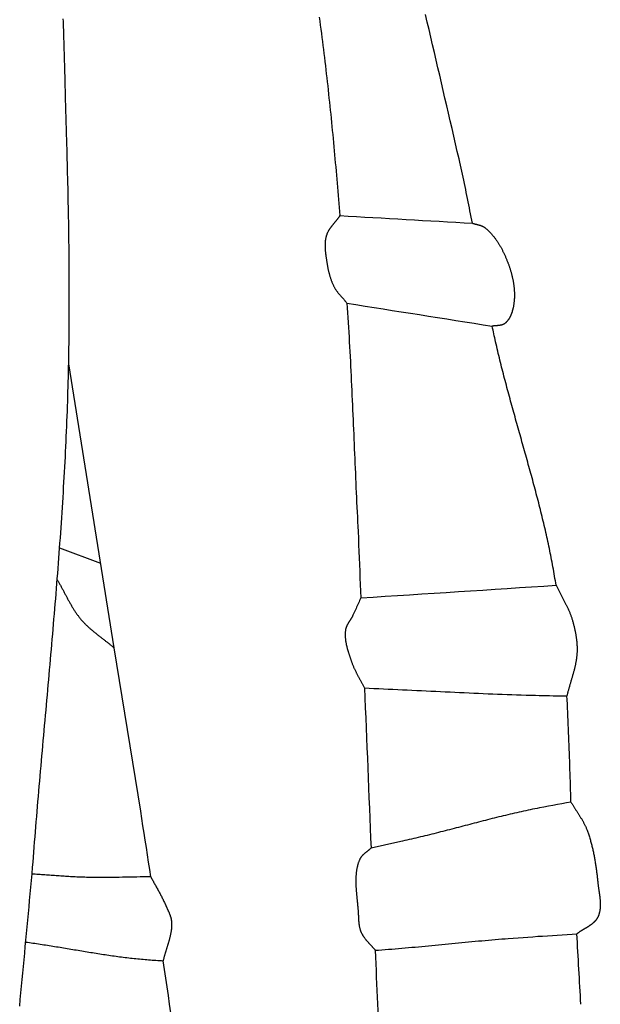
# Model space of a CAD drawing. Units: millimetres. Extents: x -67 to 613, y -425 to 490.
# Drawn here: x 183 to 234, y 202 to 289 of the extents above; entities that cross this region are included whole.
import ezdxf

# ---------------------------------------------------------------- set-up
doc = ezdxf.new("R2010")
doc.units = ezdxf.units.MM
doc.layers.add('Vector Layer 1', color=7, linetype='Continuous', lineweight=30)

msp = doc.modelspace()

# ---------------------------------------------------------------- linework, layer by layer
at = {"layer": 'Vector Layer 1', "color": 18, "lineweight": 30, "true_color": 0x000000}
msp.add_line((186.446, 242.546), (190.078, 241.193), dxfattribs=at)
for points in [[(182.905, 201.892), (182.959, 202.478), (183.015, 203.064), (183.07, 203.65), (183.125, 204.236), (183.18, 204.822), (183.236, 205.409), (183.291, 205.995), (183.347, 206.581), (183.402, 207.167), (183.457, 207.753), (183.513, 208.339), (183.568, 208.925), (183.623, 209.511), (183.678, 210.097), (183.732, 210.684), (183.787, 211.27), (183.841, 211.856), (183.894, 212.442), (183.948, 213.028), (184.001, 213.615), (184.054, 214.201), (184.054, 214.201), (184.088, 214.651), (184.123, 215.1), (184.158, 215.55), (184.194, 215.999), (184.23, 216.449), (184.266, 216.899), (184.302, 217.348), (184.339, 217.798), (184.376, 218.247), (184.414, 218.697), (184.451, 219.146), (184.489, 219.595), (184.527, 220.045), (184.566, 220.494), (184.604, 220.944), (184.643, 221.393), (184.682, 221.842), (184.721, 222.292), (184.76, 222.741), (184.8, 223.191), (184.839, 223.64), (184.879, 224.089), (184.918, 224.539), (184.958, 224.988), (184.998, 225.437), (185.038, 225.887), (185.078, 226.336), (185.118, 226.785), (185.159, 227.235), (185.199, 227.684), (185.239, 228.133), (185.279, 228.582), (185.319, 229.032), (185.359, 229.481), (185.399, 229.93), (185.439, 230.38), (185.479, 230.829), (185.519, 231.278), (185.558, 231.728), (185.598, 232.177), (185.637, 232.626), (185.677, 233.076), (185.716, 233.525), (185.755, 233.975), (185.793, 234.424), (185.832, 234.873), (185.87, 235.323), (185.908, 235.772), (185.946, 236.222), (185.984, 236.671), (186.021, 237.121), (186.058, 237.57), (186.095, 238.02), (186.132, 238.469), (186.168, 238.919), (186.204, 239.368), (186.239, 239.818), (186.274, 240.267), (186.309, 240.717), (186.343, 241.167), (186.377, 241.616), (186.411, 242.066), (186.444, 242.516), (186.477, 242.965), (186.509, 243.415), (186.541, 243.865), (186.572, 244.315), (186.603, 244.765), (186.634, 245.214), (186.663, 245.664), (186.693, 246.114), (186.721, 246.564), (186.75, 247.014), (186.777, 247.464), (186.804, 247.914), (186.831, 248.364), (186.857, 248.815), (186.882, 249.265), (186.907, 249.715), (186.931, 250.165), (186.954, 250.615), (186.977, 251.066), (186.998, 251.516), (187.02, 251.966), (187.04, 252.417), (187.06, 252.867), (187.079, 253.318), (187.097, 253.768), (187.115, 254.219), (187.132, 254.669), (187.132, 254.669), (187.147, 255.099), (187.161, 255.529), (187.175, 255.959), (187.188, 256.389), (187.2, 256.819), (187.212, 257.249), (187.223, 257.679), (187.233, 258.109), (187.242, 258.539), (187.251, 258.969), (187.259, 259.399), (187.266, 259.829), (187.273, 260.259), (187.279, 260.689), (187.285, 261.119), (187.289, 261.55), (187.293, 261.98), (187.297, 262.41), (187.3, 262.84), (187.302, 263.27), (187.304, 263.7), (187.305, 264.131), (187.306, 264.561), (187.306, 264.991), (187.306, 265.421), (187.305, 265.852), (187.303, 266.282), (187.301, 266.712), (187.299, 267.142), (187.296, 267.572), (187.292, 268.003), (187.288, 268.433), (187.284, 268.863), (187.279, 269.293), (187.274, 269.724), (187.268, 270.154), (187.262, 270.584), (187.255, 271.014), (187.248, 271.445), (187.241, 271.875), (187.233, 272.305), (187.225, 272.735), (187.216, 273.165), (187.207, 273.595), (187.198, 274.026), (187.189, 274.456), (187.179, 274.886), (187.168, 275.316), (187.158, 275.746), (187.147, 276.176), (187.136, 276.606), (187.124, 277.036), (187.113, 277.466), (187.101, 277.896), (187.089, 278.326), (187.076, 278.756), (187.064, 279.186), (187.051, 279.616), (187.051, 279.616), (187.043, 279.869), (187.036, 280.121), (187.028, 280.374), (187.021, 280.626), (187.014, 280.879), (187.007, 281.131), (187.001, 281.384), (186.994, 281.636), (186.987, 281.889), (186.981, 282.142), (186.974, 282.394), (186.968, 282.647), (186.961, 282.9), (186.955, 283.152), (186.948, 283.405), (186.942, 283.658), (186.936, 283.911), (186.929, 284.163), (186.923, 284.416), (186.916, 284.669), (186.91, 284.922), (186.903, 285.175), (186.896, 285.427), (186.889, 285.68), (186.883, 285.933), (186.876, 286.186), (186.868, 286.439), (186.861, 286.691), (186.854, 286.944), (186.846, 287.197), (186.839, 287.45), (186.831, 287.703), (186.823, 287.955), (186.814, 288.208), (186.806, 288.461), (186.797, 288.714), (186.788, 288.966), (186.779, 289.219), (186.77, 289.472)], [(223.051, 271.338), (222.999, 271.61), (222.947, 271.882), (222.894, 272.154), (222.841, 272.426), (222.788, 272.698), (222.735, 272.969), (222.681, 273.241), (222.627, 273.513), (222.572, 273.784), (222.517, 274.055), (222.461, 274.327), (222.405, 274.598), (222.348, 274.869), (222.291, 275.14), (222.233, 275.41), (222.174, 275.681), (222.115, 275.951), (222.055, 276.222), (221.995, 276.492), (221.933, 276.762), (221.871, 277.032), (221.871, 277.032), (221.716, 277.706), (221.56, 278.381), (221.404, 279.056), (221.248, 279.731), (221.093, 280.406), (220.937, 281.081), (220.781, 281.756), (220.625, 282.431), (220.469, 283.106), (220.313, 283.781), (220.156, 284.456), (219.999, 285.131), (219.842, 285.806), (219.684, 286.481), (219.526, 287.155), (219.368, 287.83), (219.209, 288.505), (219.049, 289.179), (218.889, 289.854)], [(211.3, 272.005), (211.28, 271.974), (211.258, 271.943), (211.237, 271.913), (211.215, 271.883), (211.193, 271.852), (211.17, 271.822), (211.148, 271.792), (211.125, 271.762), (211.102, 271.732), (211.078, 271.702), (211.055, 271.673), (211.031, 271.643), (211.007, 271.614), (210.984, 271.584), (210.96, 271.555), (210.936, 271.525), (210.911, 271.496), (210.887, 271.467), (210.863, 271.437), (210.839, 271.408), (210.815, 271.378), (210.791, 271.349), (210.767, 271.32), (210.743, 271.29), (210.719, 271.261), (210.695, 271.231), (210.671, 271.202), (210.648, 271.172), (210.624, 271.142), (210.601, 271.113), (210.578, 271.083), (210.555, 271.053), (210.533, 271.023), (210.51, 270.992), (210.488, 270.962), (210.466, 270.932), (210.445, 270.901), (210.424, 270.87), (210.403, 270.839), (210.382, 270.808), (210.362, 270.777), (210.343, 270.746), (210.323, 270.714), (210.304, 270.682), (210.286, 270.65), (210.268, 270.618), (210.251, 270.585), (210.234, 270.553), (210.217, 270.52), (210.201, 270.486), (210.186, 270.453), (210.171, 270.419), (210.157, 270.385), (210.144, 270.351), (210.131, 270.316), (210.119, 270.281), (210.107, 270.246), (210.096, 270.21), (210.096, 270.21), (210.084, 270.169), (210.073, 270.128), (210.063, 270.087), (210.053, 270.045), (210.045, 270.003), (210.036, 269.962), (210.029, 269.92), (210.022, 269.878), (210.016, 269.836), (210.01, 269.794), (210.005, 269.751), (210.001, 269.709), (209.997, 269.666), (209.993, 269.624), (209.991, 269.581), (209.988, 269.538), (209.987, 269.495), (209.985, 269.453), (209.985, 269.41), (209.984, 269.367), (209.985, 269.323), (209.985, 269.28), (209.986, 269.237), (209.988, 269.194), (209.989, 269.151), (209.992, 269.107), (209.994, 269.064), (209.997, 269.021), (210, 268.977), (210.004, 268.934), (210.007, 268.891), (210.011, 268.847), (210.016, 268.804), (210.02, 268.761), (210.025, 268.717), (210.03, 268.674), (210.035, 268.631), (210.041, 268.587), (210.046, 268.544), (210.052, 268.501), (210.058, 268.458), (210.064, 268.415), (210.07, 268.372), (210.076, 268.328), (210.083, 268.286), (210.089, 268.243), (210.095, 268.2), (210.102, 268.157), (210.108, 268.114), (210.115, 268.072), (210.121, 268.029), (210.127, 267.987), (210.134, 267.944), (210.134, 267.944), (210.143, 267.886), (210.152, 267.827), (210.161, 267.768), (210.171, 267.709), (210.181, 267.65), (210.191, 267.591), (210.202, 267.532), (210.213, 267.473), (210.224, 267.415), (210.236, 267.356), (210.248, 267.297), (210.26, 267.239), (210.273, 267.18), (210.286, 267.122), (210.3, 267.063), (210.314, 267.005), (210.328, 266.947), (210.343, 266.889), (210.358, 266.831), (210.374, 266.773), (210.39, 266.715), (210.407, 266.658), (210.424, 266.601), (210.442, 266.544), (210.46, 266.487), (210.479, 266.43), (210.498, 266.374), (210.518, 266.317), (210.538, 266.261), (210.559, 266.206), (210.581, 266.15), (210.603, 266.095), (210.626, 266.04), (210.649, 265.985), (210.673, 265.931), (210.698, 265.877), (210.723, 265.823), (210.749, 265.769), (210.776, 265.716), (210.776, 265.716), (210.796, 265.678), (210.816, 265.64), (210.838, 265.602), (210.859, 265.565), (210.882, 265.528), (210.905, 265.492), (210.928, 265.456), (210.952, 265.42), (210.976, 265.384), (211.001, 265.349), (211.026, 265.314), (211.052, 265.279), (211.078, 265.244), (211.104, 265.21), (211.131, 265.176), (211.158, 265.142), (211.185, 265.108), (211.213, 265.075), (211.241, 265.041), (211.269, 265.008), (211.297, 264.975), (211.325, 264.942), (211.354, 264.909), (211.382, 264.876), (211.411, 264.843), (211.44, 264.811), (211.469, 264.778), (211.498, 264.745), (211.527, 264.713), (211.556, 264.68), (211.585, 264.647), (211.614, 264.615), (211.642, 264.582), (211.671, 264.549), (211.7, 264.516), (211.728, 264.483), (211.756, 264.45), (211.784, 264.417), (211.812, 264.383), (211.84, 264.35), (211.867, 264.316), (211.894, 264.282), (211.921, 264.248)], [(230.476, 239.217), (230.444, 239.422), (230.411, 239.627), (230.378, 239.832), (230.343, 240.037), (230.309, 240.242), (230.273, 240.447), (230.237, 240.651), (230.2, 240.855), (230.162, 241.06), (230.124, 241.264), (230.085, 241.468), (230.045, 241.671), (230.005, 241.875), (229.964, 242.079), (229.923, 242.282), (229.881, 242.485), (229.838, 242.689), (229.795, 242.892), (229.751, 243.095), (229.707, 243.297), (229.662, 243.5), (229.616, 243.703), (229.571, 243.905), (229.524, 244.108), (229.477, 244.31), (229.43, 244.512), (229.382, 244.714), (229.334, 244.916), (229.285, 245.118), (229.236, 245.32), (229.187, 245.522), (229.137, 245.724), (229.086, 245.925), (229.036, 246.127), (228.985, 246.328), (228.933, 246.53), (228.881, 246.731), (228.829, 246.933), (228.777, 247.134), (228.724, 247.335), (228.671, 247.536), (228.618, 247.737), (228.564, 247.938), (228.51, 248.139), (228.456, 248.34), (228.402, 248.541), (228.348, 248.741), (228.293, 248.942), (228.238, 249.143), (228.183, 249.344), (228.127, 249.544), (228.072, 249.745), (228.016, 249.945), (227.961, 250.146), (227.905, 250.346), (227.849, 250.547), (227.793, 250.747), (227.736, 250.948), (227.68, 251.148), (227.624, 251.349), (227.567, 251.549), (227.511, 251.75), (227.454, 251.95), (227.398, 252.151), (227.341, 252.351), (227.285, 252.551), (227.228, 252.752), (227.172, 252.952), (227.115, 253.153), (227.059, 253.353), (227.003, 253.554), (226.946, 253.754), (226.89, 253.955), (226.834, 254.155), (226.778, 254.356), (226.722, 254.556), (226.667, 254.757), (226.611, 254.958), (226.556, 255.158), (226.5, 255.359), (226.445, 255.56), (226.391, 255.761), (226.336, 255.961), (226.281, 256.162), (226.227, 256.363), (226.173, 256.564), (226.12, 256.765), (226.066, 256.966), (226.013, 257.168), (225.96, 257.369), (225.908, 257.57), (225.855, 257.772), (225.803, 257.973), (225.752, 258.175), (225.701, 258.376), (225.65, 258.578), (225.599, 258.78), (225.549, 258.981), (225.499, 259.183), (225.45, 259.385), (225.401, 259.587), (225.353, 259.79), (225.304, 259.992), (225.257, 260.194), (225.21, 260.397), (225.163, 260.599), (225.117, 260.802), (225.071, 261.005), (225.071, 261.005), (225.033, 261.176), (224.996, 261.346), (224.958, 261.517), (224.921, 261.688), (224.884, 261.858), (224.848, 262.028), (224.811, 262.198)], [(194.529, 213.366), (194.432, 214.012), (194.334, 214.658), (194.236, 215.304), (194.138, 215.95), (194.039, 216.596), (193.939, 217.241), (193.838, 217.887), (193.737, 218.532), (193.635, 219.178), (193.635, 219.178), (191.285, 233.664), (191.285, 233.664), (187.248, 258.848)], [(186.231, 239.71), (186.267, 239.649), (186.303, 239.588), (186.338, 239.527), (186.374, 239.465), (186.409, 239.404), (186.444, 239.342), (186.478, 239.28), (186.513, 239.218), (186.547, 239.156), (186.581, 239.094), (186.615, 239.031), (186.649, 238.969), (186.682, 238.906), (186.716, 238.843), (186.749, 238.781), (186.783, 238.718), (186.816, 238.655), (186.849, 238.592), (186.883, 238.529), (186.916, 238.467), (186.949, 238.404), (186.983, 238.341), (187.016, 238.278), (187.049, 238.215), (187.083, 238.153), (187.116, 238.09), (187.15, 238.027), (187.184, 237.965), (187.218, 237.902), (187.252, 237.84), (187.286, 237.778), (187.321, 237.716), (187.356, 237.654), (187.391, 237.592), (187.426, 237.531), (187.461, 237.47), (187.497, 237.408), (187.533, 237.348), (187.569, 237.287), (187.606, 237.226), (187.643, 237.166), (187.68, 237.106), (187.718, 237.046), (187.756, 236.987), (187.794, 236.928), (187.833, 236.869), (187.873, 236.811), (187.912, 236.752), (187.953, 236.694), (187.994, 236.637), (188.035, 236.58), (188.077, 236.523), (188.119, 236.467), (188.162, 236.411), (188.205, 236.355), (188.249, 236.3), (188.294, 236.245), (188.339, 236.191), (188.339, 236.191), (188.384, 236.138), (188.43, 236.086), (188.476, 236.034), (188.523, 235.983), (188.57, 235.933), (188.617, 235.883), (188.665, 235.833), (188.714, 235.784), (188.763, 235.735), (188.812, 235.687), (188.862, 235.639), (188.912, 235.591), (188.963, 235.544), (189.013, 235.497), (189.065, 235.451), (189.116, 235.405), (189.168, 235.359), (189.221, 235.314), (189.273, 235.268), (189.326, 235.223), (189.379, 235.179), (189.432, 235.134), (189.486, 235.09), (189.54, 235.046), (189.594, 235.003), (189.648, 234.959), (189.702, 234.916), (189.757, 234.872), (189.811, 234.829), (189.866, 234.786), (189.921, 234.743), (189.976, 234.701), (190.031, 234.658), (190.086, 234.615), (190.141, 234.573), (190.196, 234.53), (190.252, 234.488), (190.307, 234.445), (190.362, 234.403), (190.417, 234.36), (190.472, 234.318), (190.527, 234.275), (190.583, 234.232), (190.637, 234.189), (190.692, 234.146), (190.747, 234.103), (190.802, 234.06), (190.856, 234.017), (190.91, 233.974), (190.964, 233.93), (191.018, 233.886), (191.072, 233.842), (191.126, 233.798), (191.179, 233.753), (191.232, 233.709), (191.285, 233.664)], [(213.158, 238.098), (213.104, 237.98), (213.051, 237.861), (212.998, 237.742), (212.946, 237.624), (212.893, 237.505), (212.84, 237.386), (212.787, 237.268), (212.734, 237.149), (212.681, 237.031), (212.627, 236.912), (212.573, 236.794), (212.518, 236.677), (212.462, 236.559), (212.462, 236.559), (212.45, 236.532), (212.436, 236.506), (212.422, 236.479), (212.408, 236.453), (212.394, 236.426), (212.379, 236.4), (212.364, 236.374), (212.349, 236.348), (212.334, 236.322), (212.318, 236.296), (212.302, 236.27), (212.286, 236.244), (212.27, 236.218), (212.254, 236.193), (212.238, 236.167), (212.221, 236.141), (212.205, 236.115), (212.189, 236.09), (212.172, 236.064), (212.156, 236.038), (212.14, 236.013), (212.123, 235.987), (212.107, 235.961), (212.091, 235.936), (212.075, 235.91), (212.06, 235.884), (212.044, 235.858), (212.029, 235.832), (212.014, 235.806), (211.999, 235.78), (211.985, 235.753), (211.971, 235.727), (211.957, 235.701), (211.944, 235.674), (211.931, 235.647), (211.918, 235.621), (211.906, 235.594), (211.894, 235.567), (211.883, 235.539), (211.872, 235.512), (211.862, 235.484), (211.852, 235.457), (211.843, 235.429), (211.834, 235.401), (211.826, 235.372), (211.819, 235.344), (211.813, 235.315), (211.807, 235.286), (211.801, 235.257), (211.797, 235.228), (211.797, 235.228), (211.791, 235.182), (211.786, 235.137), (211.781, 235.091), (211.778, 235.045), (211.775, 235), (211.772, 234.954), (211.771, 234.908), (211.77, 234.863), (211.77, 234.817), (211.77, 234.771), (211.771, 234.725), (211.773, 234.68), (211.775, 234.634), (211.778, 234.588), (211.782, 234.542), (211.786, 234.497), (211.79, 234.451), (211.795, 234.405), (211.801, 234.359), (211.807, 234.314), (211.814, 234.268), (211.821, 234.222), (211.828, 234.176), (211.836, 234.131), (211.845, 234.085), (211.854, 234.039), (211.863, 233.994), (211.873, 233.948), (211.883, 233.903), (211.893, 233.857), (211.904, 233.812), (211.915, 233.766), (211.927, 233.721), (211.938, 233.675), (211.951, 233.63), (211.963, 233.585), (211.975, 233.539), (211.988, 233.494), (212.001, 233.449), (212.015, 233.404), (212.028, 233.359), (212.042, 233.314), (212.056, 233.269), (212.07, 233.224), (212.084, 233.179), (212.098, 233.134), (212.113, 233.089), (212.127, 233.045), (212.142, 233), (212.157, 232.955), (212.172, 232.911), (212.186, 232.867), (212.201, 232.822), (212.216, 232.778), (212.231, 232.734), (212.246, 232.69), (212.261, 232.646), (212.276, 232.602), (212.29, 232.558), (212.305, 232.514), (212.32, 232.47), (212.32, 232.47), (212.34, 232.413), (212.36, 232.355), (212.381, 232.298), (212.403, 232.241), (212.425, 232.184), (212.448, 232.127), (212.472, 232.071), (212.496, 232.015), (212.521, 231.959), (212.546, 231.903), (212.571, 231.848), (212.597, 231.793), (212.623, 231.738), (212.65, 231.683), (212.677, 231.628), (212.705, 231.573), (212.733, 231.519), (212.761, 231.464), (212.789, 231.41), (212.818, 231.356), (212.847, 231.301), (212.876, 231.247), (212.905, 231.193), (212.934, 231.139), (212.963, 231.086), (212.993, 231.032), (213.023, 230.978), (213.052, 230.924), (213.082, 230.87), (213.111, 230.817), (213.141, 230.763), (213.171, 230.709), (213.2, 230.655), (213.229, 230.601), (213.259, 230.547), (213.288, 230.493), (213.317, 230.439), (213.345, 230.385), (213.374, 230.331), (213.402, 230.276), (213.43, 230.222), (213.457, 230.167), (213.485, 230.112)], [(213.485, 230.112), (213.906, 230.094), (214.327, 230.075), (214.749, 230.056), (215.17, 230.037), (215.591, 230.017), (216.013, 229.997), (216.434, 229.977), (216.855, 229.957), (217.277, 229.936), (217.698, 229.916), (218.119, 229.895), (218.541, 229.874), (218.962, 229.854), (219.383, 229.833), (219.805, 229.813), (220.226, 229.792), (220.647, 229.772), (221.069, 229.752), (221.49, 229.732), (221.911, 229.712), (222.333, 229.693), (222.754, 229.674), (223.175, 229.655), (223.597, 229.636), (224.018, 229.618), (224.439, 229.601), (224.861, 229.584), (225.282, 229.567), (225.704, 229.551), (226.125, 229.535), (226.547, 229.52), (226.968, 229.506), (227.39, 229.492), (227.811, 229.479), (228.233, 229.467), (228.655, 229.456), (228.655, 229.456), (228.965, 229.448), (229.275, 229.441), (229.585, 229.434), (229.894, 229.428), (230.204, 229.423), (230.513, 229.418), (230.822, 229.413), (231.13, 229.409), (231.438, 229.406)], [(231.798, 219.989), (231.787, 220.351), (231.776, 220.714), (231.764, 221.076), (231.753, 221.438), (231.742, 221.8), (231.73, 222.162), (231.719, 222.524), (231.707, 222.887), (231.696, 223.249), (231.684, 223.611), (231.672, 223.973), (231.659, 224.336), (231.646, 224.698), (231.633, 225.06), (231.62, 225.422), (231.606, 225.785), (231.592, 226.147), (231.577, 226.509), (231.562, 226.871), (231.546, 227.234), (231.53, 227.596), (231.513, 227.958), (231.495, 228.32), (231.477, 228.683), (231.458, 229.045), (231.438, 229.407)], [(231.799, 219.989), (231.397, 219.916), (230.996, 219.843), (230.595, 219.769), (230.195, 219.694), (229.794, 219.618), (229.393, 219.542), (228.993, 219.465), (228.993, 219.465), (228.792, 219.426), (228.591, 219.386), (228.39, 219.345), (228.19, 219.304), (227.99, 219.262), (227.789, 219.219), (227.589, 219.176), (227.389, 219.132), (227.189, 219.088), (226.99, 219.043), (226.79, 218.997), (226.591, 218.951), (226.391, 218.904), (226.192, 218.857), (225.993, 218.81), (225.794, 218.762), (225.595, 218.713), (225.396, 218.664), (225.197, 218.615), (224.998, 218.566), (224.799, 218.516), (224.601, 218.466), (224.402, 218.416), (224.204, 218.365), (224.005, 218.314), (223.807, 218.263), (223.609, 218.212), (223.41, 218.161), (223.212, 218.109), (223.014, 218.057), (222.815, 218.006), (222.617, 217.954), (222.419, 217.902), (222.221, 217.85), (222.022, 217.798), (221.824, 217.747), (221.626, 217.695), (221.427, 217.643), (221.229, 217.592), (221.031, 217.54), (220.832, 217.489), (220.634, 217.437), (220.436, 217.386), (220.237, 217.336), (220.039, 217.285), (219.84, 217.235), (219.641, 217.185), (219.443, 217.135), (219.244, 217.085), (219.045, 217.036), (218.846, 216.987), (218.647, 216.939), (218.448, 216.891), (218.249, 216.843), (218.049, 216.796), (217.85, 216.75), (217.65, 216.704), (217.451, 216.658), (217.251, 216.613), (217.051, 216.568), (216.851, 216.524), (216.851, 216.524), (216.453, 216.438), (216.056, 216.35), (215.658, 216.262), (215.26, 216.174), (214.863, 216.086), (214.465, 215.997), (214.066, 215.909)], [(214.066, 215.909), (214.047, 215.89), (214.027, 215.871), (214.007, 215.852), (213.987, 215.833), (213.967, 215.814), (213.946, 215.796), (213.925, 215.778), (213.904, 215.76), (213.883, 215.742), (213.861, 215.724), (213.84, 215.706), (213.818, 215.688), (213.796, 215.671), (213.775, 215.653), (213.753, 215.636), (213.731, 215.618), (213.709, 215.601), (213.687, 215.583), (213.665, 215.566), (213.643, 215.548), (213.621, 215.531), (213.599, 215.513), (213.577, 215.496), (213.555, 215.478), (213.534, 215.46), (213.512, 215.442), (213.491, 215.424), (213.47, 215.406), (213.449, 215.388), (213.428, 215.37), (213.408, 215.351), (213.387, 215.333), (213.367, 215.314), (213.348, 215.295), (213.328, 215.276), (213.309, 215.256), (213.29, 215.237), (213.272, 215.217), (213.254, 215.197), (213.236, 215.176), (213.219, 215.156), (213.202, 215.135), (213.186, 215.113), (213.17, 215.092), (213.154, 215.07), (213.139, 215.048), (213.125, 215.025), (213.111, 215.002), (213.097, 214.979), (213.085, 214.955), (213.072, 214.931), (213.061, 214.907), (213.05, 214.882), (213.05, 214.882), (213.029, 214.833), (213.01, 214.784), (212.991, 214.735), (212.972, 214.685), (212.955, 214.635), (212.938, 214.585), (212.922, 214.535), (212.907, 214.485), (212.892, 214.435), (212.878, 214.384), (212.865, 214.333), (212.852, 214.282), (212.84, 214.231), (212.829, 214.18), (212.818, 214.129), (212.808, 214.077), (212.798, 214.026), (212.789, 213.974), (212.781, 213.922), (212.773, 213.87), (212.766, 213.818), (212.759, 213.766), (212.753, 213.713), (212.747, 213.661), (212.742, 213.608), (212.737, 213.556), (212.733, 213.503), (212.729, 213.45), (212.725, 213.397), (212.723, 213.344), (212.72, 213.29), (212.718, 213.237), (212.716, 213.184), (212.715, 213.13), (212.714, 213.077), (212.714, 213.023), (212.714, 212.969), (212.714, 212.915), (212.715, 212.862), (212.716, 212.808), (212.717, 212.754), (212.718, 212.7), (212.72, 212.645), (212.722, 212.591), (212.725, 212.537), (212.727, 212.483), (212.73, 212.429), (212.734, 212.374), (212.737, 212.32), (212.741, 212.265), (212.744, 212.211), (212.748, 212.157), (212.753, 212.102), (212.757, 212.048), (212.762, 211.993), (212.766, 211.939), (212.771, 211.884), (212.776, 211.829), (212.781, 211.775), (212.786, 211.72), (212.792, 211.666), (212.797, 211.611), (212.802, 211.557), (212.808, 211.502), (212.813, 211.448), (212.819, 211.393), (212.824, 211.339), (212.83, 211.285), (212.836, 211.23), (212.841, 211.176), (212.847, 211.121), (212.852, 211.067), (212.858, 211.013), (212.863, 210.959), (212.868, 210.905), (212.874, 210.851), (212.879, 210.796), (212.884, 210.743), (212.889, 210.689), (212.894, 210.635), (212.899, 210.581), (212.903, 210.527), (212.907, 210.474), (212.912, 210.42), (212.916, 210.367), (212.92, 210.313), (212.923, 210.26), (212.927, 210.207), (212.93, 210.154), (212.93, 210.154), (212.932, 210.114), (212.934, 210.075), (212.936, 210.035), (212.938, 209.996), (212.94, 209.956), (212.942, 209.916), (212.944, 209.877), (212.945, 209.837), (212.947, 209.797), (212.949, 209.757), (212.951, 209.717), (212.953, 209.677), (212.955, 209.638), (212.957, 209.598), (212.959, 209.558), (212.962, 209.518), (212.965, 209.478), (212.967, 209.438), (212.971, 209.399), (212.974, 209.359), (212.978, 209.319), (212.982, 209.28), (212.986, 209.24), (212.99, 209.201), (212.995, 209.161), (213.001, 209.122), (213.006, 209.083), (213.013, 209.044), (213.019, 209.005), (213.026, 208.966), (213.034, 208.928), (213.042, 208.889), (213.05, 208.851), (213.059, 208.813), (213.069, 208.775), (213.079, 208.737), (213.09, 208.699), (213.102, 208.662), (213.114, 208.625), (213.127, 208.588), (213.14, 208.551), (213.154, 208.514), (213.169, 208.478), (213.169, 208.478), (213.185, 208.441), (213.202, 208.405), (213.219, 208.369), (213.237, 208.334), (213.255, 208.299), (213.274, 208.264), (213.294, 208.23), (213.314, 208.196), (213.334, 208.162), (213.355, 208.129), (213.377, 208.096), (213.399, 208.063), (213.422, 208.03), (213.445, 207.998), (213.468, 207.966), (213.492, 207.934), (213.516, 207.902), (213.54, 207.871), (213.565, 207.839), (213.59, 207.808), (213.615, 207.777), (213.641, 207.747), (213.667, 207.716), (213.693, 207.686), (213.719, 207.655), (213.746, 207.625), (213.773, 207.595), (213.799, 207.565), (213.826, 207.535), (213.854, 207.505), (213.881, 207.475), (213.908, 207.445), (213.935, 207.415), (213.963, 207.385), (213.99, 207.356), (214.017, 207.326), (214.045, 207.296), (214.072, 207.266), (214.099, 207.236), (214.126, 207.206), (214.153, 207.176), (214.18, 207.146), (214.207, 207.116), (214.233, 207.086), (214.26, 207.056), (214.286, 207.025), (214.312, 206.995), (214.338, 206.964), (214.363, 206.933), (214.388, 206.902), (214.413, 206.871), (214.438, 206.839)], [(183.44, 207.574), (183.601, 207.552), (183.761, 207.529), (183.922, 207.507), (184.082, 207.484), (184.242, 207.46), (184.402, 207.437), (184.563, 207.413), (184.723, 207.388), (184.883, 207.364), (185.043, 207.339), (185.203, 207.314), (185.363, 207.289), (185.523, 207.263), (185.683, 207.238), (185.844, 207.212), (186.004, 207.186), (186.164, 207.16), (186.324, 207.133), (186.484, 207.107), (186.644, 207.081), (186.804, 207.054), (186.964, 207.028), (187.124, 207.001), (187.284, 206.974), (187.444, 206.947), (187.603, 206.921), (187.763, 206.894), (187.923, 206.867), (188.083, 206.841), (188.243, 206.814), (188.403, 206.788), (188.563, 206.761), (188.723, 206.735), (188.883, 206.709), (189.043, 206.683), (189.203, 206.657), (189.364, 206.631), (189.524, 206.605), (189.684, 206.58), (189.844, 206.555), (190.004, 206.53), (190.164, 206.505), (190.324, 206.481), (190.484, 206.457), (190.645, 206.433), (190.805, 206.409), (190.965, 206.386), (191.126, 206.363), (191.286, 206.34), (191.446, 206.318), (191.607, 206.296), (191.767, 206.275), (191.928, 206.254), (192.088, 206.233), (192.249, 206.213), (192.409, 206.193), (192.57, 206.174), (192.731, 206.155), (192.891, 206.137), (193.052, 206.119), (193.213, 206.102), (193.374, 206.085), (193.535, 206.069), (193.696, 206.054), (193.857, 206.039), (194.018, 206.025), (194.179, 206.011), (194.34, 205.998), (194.501, 205.986), (194.663, 205.974), (194.824, 205.963), (194.985, 205.952), (195.147, 205.943), (195.308, 205.934), (195.47, 205.926), (195.632, 205.919)]]:
    msp.add_lwpolyline(points, dxfattribs=at)
at = {"layer": 'Vector Layer 1', "color": 18, "lineweight": 30, "true_color": 0x000000, "extrusion": (0, 0, -1)}
for points in [[(-209.469, 289.607), (-209.518, 289.25), (-209.567, 288.892), (-209.615, 288.534), (-209.662, 288.176), (-209.708, 287.818), (-209.754, 287.459), (-209.799, 287.101), (-209.844, 286.743), (-209.888, 286.384), (-209.932, 286.026), (-209.974, 285.667), (-210.017, 285.308), (-210.059, 284.949), (-210.1, 284.591), (-210.141, 284.232), (-210.181, 283.873), (-210.221, 283.514), (-210.26, 283.154), (-210.299, 282.795), (-210.337, 282.436), (-210.375, 282.077), (-210.412, 281.717), (-210.449, 281.358), (-210.486, 280.999), (-210.522, 280.639), (-210.558, 280.28), (-210.593, 279.92), (-210.628, 279.56), (-210.663, 279.201), (-210.697, 278.841), (-210.731, 278.482), (-210.765, 278.122), (-210.799, 277.762), (-210.832, 277.402), (-210.864, 277.043), (-210.897, 276.683), (-210.929, 276.323), (-210.961, 275.963), (-210.993, 275.603), (-211.025, 275.244), (-211.056, 274.884), (-211.087, 274.524), (-211.118, 274.164), (-211.149, 273.804), (-211.179, 273.444), (-211.21, 273.084), (-211.24, 272.725), (-211.27, 272.365), (-211.3, 272.005)], [(-223.051, 271.338), (-223.075, 271.329), (-223.1, 271.321), (-223.125, 271.313), (-223.15, 271.305), (-223.176, 271.297), (-223.201, 271.29), (-223.227, 271.283), (-223.252, 271.276), (-223.278, 271.269), (-223.304, 271.262), (-223.33, 271.255), (-223.356, 271.249), (-223.382, 271.243), (-223.408, 271.236), (-223.434, 271.23), (-223.46, 271.223), (-223.486, 271.217), (-223.512, 271.211), (-223.538, 271.204), (-223.564, 271.198), (-223.59, 271.191), (-223.616, 271.184), (-223.642, 271.177), (-223.667, 271.17), (-223.693, 271.163), (-223.718, 271.155), (-223.743, 271.148), (-223.769, 271.14), (-223.794, 271.131), (-223.818, 271.123), (-223.843, 271.114), (-223.867, 271.105), (-223.892, 271.095), (-223.916, 271.085), (-223.939, 271.075), (-223.963, 271.064), (-223.986, 271.053), (-224.009, 271.041), (-224.032, 271.029), (-224.054, 271.016), (-224.077, 271.003), (-224.098, 270.989), (-224.12, 270.975), (-224.141, 270.96), (-224.162, 270.944), (-224.182, 270.928), (-224.182, 270.928), (-224.229, 270.889), (-224.275, 270.849), (-224.321, 270.809), (-224.366, 270.768), (-224.411, 270.727), (-224.455, 270.685), (-224.498, 270.643), (-224.542, 270.6), (-224.584, 270.557), (-224.627, 270.513), (-224.668, 270.469), (-224.71, 270.424), (-224.75, 270.378), (-224.791, 270.332), (-224.83, 270.286), (-224.87, 270.239), (-224.909, 270.192), (-224.947, 270.144), (-224.985, 270.096), (-225.023, 270.048), (-225.06, 269.999), (-225.096, 269.95), (-225.132, 269.9), (-225.168, 269.85), (-225.203, 269.799), (-225.238, 269.748), (-225.273, 269.697), (-225.307, 269.645), (-225.34, 269.594), (-225.373, 269.541), (-225.406, 269.489), (-225.438, 269.436), (-225.47, 269.383), (-225.502, 269.329), (-225.533, 269.275), (-225.564, 269.221), (-225.594, 269.167), (-225.624, 269.113), (-225.653, 269.058), (-225.682, 269.003), (-225.711, 268.947), (-225.739, 268.892), (-225.767, 268.836), (-225.795, 268.78), (-225.822, 268.724), (-225.849, 268.668), (-225.876, 268.611), (-225.902, 268.555), (-225.927, 268.498), (-225.953, 268.441), (-225.978, 268.384), (-226.003, 268.327), (-226.027, 268.269), (-226.051, 268.212), (-226.075, 268.154), (-226.098, 268.097), (-226.121, 268.039), (-226.144, 267.981), (-226.166, 267.923), (-226.188, 267.865), (-226.21, 267.807), (-226.231, 267.749), (-226.252, 267.691), (-226.273, 267.633), (-226.294, 267.575), (-226.314, 267.517), (-226.334, 267.459), (-226.353, 267.401), (-226.372, 267.343), (-226.391, 267.285), (-226.41, 267.227), (-226.41, 267.227), (-226.429, 267.167), (-226.447, 267.107), (-226.465, 267.047), (-226.483, 266.987), (-226.5, 266.927), (-226.517, 266.866), (-226.533, 266.805), (-226.549, 266.744), (-226.565, 266.683), (-226.58, 266.621), (-226.594, 266.56), (-226.608, 266.498), (-226.621, 266.436), (-226.634, 266.374), (-226.647, 266.312), (-226.659, 266.249), (-226.671, 266.187), (-226.681, 266.124), (-226.692, 266.062), (-226.702, 265.999), (-226.711, 265.936), (-226.72, 265.873), (-226.728, 265.81), (-226.736, 265.747), (-226.743, 265.684), (-226.75, 265.621), (-226.756, 265.558), (-226.761, 265.495), (-226.766, 265.431), (-226.77, 265.368), (-226.774, 265.305), (-226.777, 265.242), (-226.779, 265.178), (-226.781, 265.115), (-226.782, 265.052), (-226.783, 264.989), (-226.783, 264.925), (-226.782, 264.862), (-226.78, 264.799), (-226.778, 264.736), (-226.776, 264.673), (-226.772, 264.611), (-226.768, 264.548), (-226.763, 264.485), (-226.757, 264.423), (-226.751, 264.36), (-226.744, 264.298), (-226.736, 264.236), (-226.728, 264.174), (-226.719, 264.112), (-226.709, 264.05), (-226.698, 263.989), (-226.687, 263.927), (-226.675, 263.866), (-226.675, 263.866), (-226.668, 263.835), (-226.661, 263.803), (-226.654, 263.772), (-226.647, 263.741), (-226.639, 263.709), (-226.631, 263.677), (-226.623, 263.646), (-226.615, 263.614), (-226.606, 263.583), (-226.597, 263.551), (-226.588, 263.519), (-226.579, 263.488), (-226.569, 263.456), (-226.559, 263.425), (-226.548, 263.393), (-226.537, 263.362), (-226.526, 263.331), (-226.515, 263.3), (-226.503, 263.269), (-226.491, 263.238), (-226.478, 263.207), (-226.465, 263.177), (-226.452, 263.147), (-226.439, 263.117), (-226.425, 263.087), (-226.411, 263.057), (-226.396, 263.028), (-226.381, 262.999), (-226.366, 262.97), (-226.35, 262.941), (-226.334, 262.913), (-226.317, 262.885), (-226.3, 262.857), (-226.283, 262.83), (-226.265, 262.803), (-226.246, 262.776), (-226.228, 262.75), (-226.209, 262.724), (-226.189, 262.699), (-226.169, 262.674), (-226.149, 262.649), (-226.128, 262.625), (-226.107, 262.602), (-226.085, 262.579), (-226.063, 262.556), (-226.04, 262.534), (-226.017, 262.512), (-225.993, 262.491), (-225.969, 262.47), (-225.944, 262.45), (-225.919, 262.431), (-225.919, 262.431), (-225.901, 262.418), (-225.882, 262.405), (-225.864, 262.393), (-225.844, 262.382), (-225.825, 262.371), (-225.805, 262.361), (-225.785, 262.352), (-225.765, 262.343), (-225.745, 262.335), (-225.724, 262.327), (-225.703, 262.319), (-225.682, 262.313), (-225.66, 262.306), (-225.639, 262.3), (-225.617, 262.295), (-225.595, 262.29), (-225.573, 262.285), (-225.551, 262.281), (-225.528, 262.277), (-225.506, 262.273), (-225.483, 262.269), (-225.46, 262.266), (-225.437, 262.263), (-225.414, 262.261), (-225.391, 262.258), (-225.368, 262.256), (-225.344, 262.254), (-225.321, 262.252), (-225.298, 262.25), (-225.274, 262.248), (-225.251, 262.246), (-225.227, 262.244), (-225.204, 262.243), (-225.18, 262.241), (-225.157, 262.239), (-225.133, 262.238), (-225.11, 262.236), (-225.086, 262.234), (-225.063, 262.232), (-225.04, 262.23), (-225.016, 262.228), (-224.993, 262.225), (-224.97, 262.223), (-224.947, 262.22), (-224.924, 262.217), (-224.901, 262.214), (-224.879, 262.21), (-224.856, 262.206), (-224.834, 262.202), (-224.811, 262.198)], [(-211.921, 264.248), (-211.951, 263.818), (-211.979, 263.387), (-212.007, 262.957), (-212.034, 262.526), (-212.061, 262.096), (-212.087, 261.665), (-212.112, 261.234), (-212.137, 260.804), (-212.161, 260.373), (-212.184, 259.942), (-212.207, 259.511), (-212.23, 259.08), (-212.252, 258.649), (-212.273, 258.218), (-212.295, 257.787), (-212.315, 257.356), (-212.336, 256.925), (-212.356, 256.494), (-212.376, 256.063), (-212.395, 255.632), (-212.414, 255.201), (-212.433, 254.77), (-212.452, 254.339), (-212.471, 253.907), (-212.489, 253.476), (-212.508, 253.045), (-212.526, 252.614), (-212.544, 252.183), (-212.563, 251.752), (-212.581, 251.32), (-212.599, 250.889), (-212.617, 250.458), (-212.636, 250.027), (-212.654, 249.596), (-212.673, 249.165), (-212.692, 248.733), (-212.711, 248.302), (-212.73, 247.871), (-212.749, 247.44), (-212.769, 247.009), (-212.789, 246.578), (-212.809, 246.147), (-212.83, 245.716), (-212.851, 245.285), (-212.872, 244.854), (-212.894, 244.423), (-212.916, 243.992), (-212.916, 243.992), (-212.94, 243.404), (-212.964, 242.816), (-212.988, 242.227), (-213.013, 241.639), (-213.037, 241.05), (-213.061, 240.461), (-213.085, 239.871), (-213.109, 239.281), (-213.133, 238.69), (-213.158, 238.098)], [(-230.476, 239.217), (-230.504, 239.158), (-230.533, 239.099), (-230.562, 239.04), (-230.591, 238.981), (-230.621, 238.923), (-230.651, 238.864), (-230.681, 238.806), (-230.711, 238.748), (-230.742, 238.69), (-230.772, 238.631), (-230.803, 238.573), (-230.834, 238.515), (-230.865, 238.457), (-230.896, 238.399), (-230.927, 238.341), (-230.959, 238.283), (-230.99, 238.225), (-231.021, 238.168), (-231.052, 238.11), (-231.083, 238.052), (-231.114, 237.994), (-231.145, 237.935), (-231.176, 237.877), (-231.206, 237.819), (-231.237, 237.761), (-231.267, 237.703), (-231.297, 237.644), (-231.327, 237.586), (-231.356, 237.527), (-231.386, 237.469), (-231.415, 237.41), (-231.443, 237.351), (-231.472, 237.292), (-231.5, 237.233), (-231.527, 237.173), (-231.554, 237.114), (-231.581, 237.054), (-231.607, 236.994), (-231.633, 236.934), (-231.658, 236.874), (-231.683, 236.813), (-231.707, 236.753), (-231.731, 236.692), (-231.754, 236.631), (-231.776, 236.569), (-231.798, 236.508), (-231.819, 236.446), (-231.84, 236.384), (-231.86, 236.321), (-231.86, 236.321), (-231.881, 236.254), (-231.901, 236.186), (-231.921, 236.119), (-231.941, 236.051), (-231.961, 235.983), (-231.98, 235.914), (-231.999, 235.846), (-232.017, 235.777), (-232.035, 235.709), (-232.053, 235.64), (-232.07, 235.571), (-232.087, 235.502), (-232.103, 235.433), (-232.119, 235.363), (-232.134, 235.294), (-232.149, 235.225), (-232.164, 235.155), (-232.178, 235.085), (-232.191, 235.015), (-232.204, 234.946), (-232.217, 234.876), (-232.229, 234.806), (-232.24, 234.736), (-232.251, 234.665), (-232.261, 234.595), (-232.271, 234.525), (-232.28, 234.455), (-232.289, 234.384), (-232.296, 234.314), (-232.304, 234.243), (-232.31, 234.173), (-232.316, 234.102), (-232.321, 234.032), (-232.326, 233.961), (-232.33, 233.891), (-232.333, 233.82), (-232.336, 233.749), (-232.337, 233.679), (-232.339, 233.608), (-232.339, 233.538), (-232.338, 233.467), (-232.337, 233.397), (-232.335, 233.326), (-232.335, 233.326), (-232.333, 233.261), (-232.329, 233.197), (-232.325, 233.132), (-232.32, 233.068), (-232.315, 233.003), (-232.308, 232.939), (-232.302, 232.875), (-232.294, 232.811), (-232.286, 232.747), (-232.277, 232.683), (-232.267, 232.619), (-232.257, 232.555), (-232.247, 232.491), (-232.236, 232.428), (-232.224, 232.364), (-232.212, 232.3), (-232.199, 232.237), (-232.186, 232.174), (-232.172, 232.11), (-232.158, 232.047), (-232.144, 231.984), (-232.129, 231.921), (-232.114, 231.857), (-232.099, 231.794), (-232.083, 231.731), (-232.067, 231.668), (-232.05, 231.605), (-232.033, 231.542), (-232.016, 231.479), (-231.999, 231.417), (-231.982, 231.354), (-231.964, 231.291), (-231.946, 231.228), (-231.928, 231.165), (-231.91, 231.103), (-231.892, 231.04), (-231.874, 230.977), (-231.855, 230.914), (-231.837, 230.852), (-231.818, 230.789), (-231.8, 230.726), (-231.781, 230.664), (-231.763, 230.601), (-231.744, 230.538), (-231.726, 230.476), (-231.707, 230.413), (-231.689, 230.35), (-231.671, 230.287), (-231.653, 230.225), (-231.635, 230.162), (-231.617, 230.099), (-231.599, 230.036), (-231.582, 229.973), (-231.565, 229.91), (-231.548, 229.848), (-231.531, 229.785), (-231.515, 229.722), (-231.499, 229.659), (-231.483, 229.595), (-231.468, 229.532), (-231.453, 229.469), (-231.438, 229.406)], [(-231.799, 219.989), (-231.829, 219.938), (-231.859, 219.886), (-231.889, 219.835), (-231.92, 219.784), (-231.951, 219.733), (-231.982, 219.682), (-232.014, 219.631), (-232.045, 219.58), (-232.077, 219.53), (-232.109, 219.479), (-232.141, 219.429), (-232.174, 219.378), (-232.206, 219.328), (-232.238, 219.277), (-232.271, 219.227), (-232.303, 219.177), (-232.336, 219.126), (-232.368, 219.076), (-232.401, 219.026), (-232.433, 218.975), (-232.465, 218.925), (-232.498, 218.874), (-232.53, 218.824), (-232.561, 218.773), (-232.593, 218.722), (-232.625, 218.672), (-232.656, 218.621), (-232.687, 218.57), (-232.718, 218.518), (-232.748, 218.467), (-232.778, 218.416), (-232.808, 218.364), (-232.837, 218.312), (-232.867, 218.26), (-232.895, 218.208), (-232.923, 218.156), (-232.951, 218.103), (-232.979, 218.051), (-233.005, 217.998), (-233.032, 217.944), (-233.058, 217.891), (-233.083, 217.837), (-233.107, 217.783), (-233.132, 217.729), (-233.155, 217.674), (-233.178, 217.619), (-233.2, 217.564), (-233.221, 217.508), (-233.221, 217.508), (-233.254, 217.421), (-233.286, 217.333), (-233.317, 217.245), (-233.348, 217.157), (-233.377, 217.068), (-233.406, 216.979), (-233.435, 216.89), (-233.463, 216.801), (-233.49, 216.712), (-233.516, 216.622), (-233.542, 216.532), (-233.567, 216.442), (-233.591, 216.352), (-233.615, 216.261), (-233.639, 216.171), (-233.661, 216.08), (-233.684, 215.989), (-233.705, 215.898), (-233.726, 215.807), (-233.747, 215.715), (-233.767, 215.623), (-233.786, 215.532), (-233.805, 215.44), (-233.824, 215.348), (-233.842, 215.256), (-233.859, 215.164), (-233.876, 215.071), (-233.893, 214.979), (-233.909, 214.886), (-233.925, 214.794), (-233.94, 214.701), (-233.955, 214.608), (-233.97, 214.515), (-233.984, 214.423), (-233.998, 214.33), (-234.011, 214.237), (-234.025, 214.144), (-234.037, 214.051), (-234.05, 213.957), (-234.062, 213.864), (-234.074, 213.771), (-234.086, 213.678), (-234.097, 213.585), (-234.108, 213.492), (-234.119, 213.398), (-234.129, 213.305), (-234.14, 213.212), (-234.15, 213.119), (-234.16, 213.026), (-234.169, 212.933), (-234.179, 212.84), (-234.179, 212.84), (-234.183, 212.801), (-234.187, 212.762), (-234.192, 212.723), (-234.196, 212.683), (-234.201, 212.644), (-234.206, 212.605), (-234.211, 212.565), (-234.217, 212.525), (-234.222, 212.486), (-234.228, 212.446), (-234.234, 212.406), (-234.239, 212.366), (-234.245, 212.326), (-234.251, 212.286), (-234.257, 212.246), (-234.263, 212.206), (-234.269, 212.166), (-234.275, 212.125), (-234.281, 212.085), (-234.287, 212.045), (-234.293, 212.005), (-234.299, 211.964), (-234.305, 211.924), (-234.311, 211.883), (-234.317, 211.843), (-234.322, 211.803), (-234.328, 211.762), (-234.333, 211.722), (-234.339, 211.681), (-234.344, 211.641), (-234.349, 211.601), (-234.354, 211.56), (-234.359, 211.52), (-234.363, 211.479), (-234.367, 211.439), (-234.372, 211.399), (-234.375, 211.359), (-234.379, 211.318), (-234.382, 211.278), (-234.385, 211.238), (-234.388, 211.198), (-234.391, 211.158), (-234.393, 211.118), (-234.395, 211.078), (-234.397, 211.038), (-234.398, 210.999), (-234.399, 210.959), (-234.399, 210.919), (-234.399, 210.88), (-234.399, 210.84), (-234.398, 210.801), (-234.397, 210.762), (-234.396, 210.723), (-234.394, 210.684), (-234.391, 210.645), (-234.388, 210.606), (-234.385, 210.567), (-234.381, 210.528), (-234.377, 210.49), (-234.372, 210.452), (-234.366, 210.413), (-234.36, 210.375), (-234.354, 210.337), (-234.347, 210.3), (-234.339, 210.262), (-234.33, 210.224), (-234.321, 210.187), (-234.312, 210.15), (-234.302, 210.113), (-234.291, 210.076), (-234.279, 210.039), (-234.267, 210.003), (-234.254, 209.966), (-234.241, 209.93), (-234.226, 209.894), (-234.211, 209.859), (-234.195, 209.823), (-234.179, 209.788), (-234.179, 209.788), (-234.165, 209.758), (-234.15, 209.73), (-234.134, 209.702), (-234.118, 209.674), (-234.101, 209.647), (-234.084, 209.62), (-234.066, 209.594), (-234.048, 209.568), (-234.029, 209.542), (-234.009, 209.517), (-233.989, 209.492), (-233.969, 209.468), (-233.948, 209.444), (-233.927, 209.42), (-233.905, 209.397), (-233.883, 209.374), (-233.861, 209.351), (-233.838, 209.329), (-233.814, 209.307), (-233.791, 209.285), (-233.766, 209.264), (-233.742, 209.243), (-233.717, 209.222), (-233.692, 209.201), (-233.667, 209.181), (-233.641, 209.161), (-233.615, 209.141), (-233.589, 209.121), (-233.562, 209.102), (-233.535, 209.083), (-233.508, 209.064), (-233.481, 209.045), (-233.454, 209.026), (-233.426, 209.008), (-233.398, 208.989), (-233.37, 208.971), (-233.342, 208.953), (-233.313, 208.935), (-233.285, 208.917), (-233.256, 208.899), (-233.228, 208.881), (-233.199, 208.864), (-233.17, 208.846), (-233.141, 208.828), (-233.112, 208.811), (-233.083, 208.794), (-233.054, 208.776), (-233.025, 208.759), (-232.995, 208.741), (-232.966, 208.724), (-232.937, 208.707), (-232.908, 208.689), (-232.879, 208.672), (-232.85, 208.654), (-232.821, 208.637), (-232.792, 208.619), (-232.763, 208.601), (-232.735, 208.583), (-232.706, 208.566), (-232.678, 208.548), (-232.65, 208.529), (-232.622, 208.511), (-232.594, 208.493), (-232.566, 208.474), (-232.538, 208.456), (-232.511, 208.437), (-232.484, 208.418), (-232.457, 208.399), (-232.43, 208.379), (-232.404, 208.36), (-232.378, 208.34), (-232.352, 208.32), (-232.326, 208.3)], [(-194.529, 213.366), (-194.216, 213.357), (-193.904, 213.349), (-193.592, 213.342), (-193.279, 213.335), (-192.967, 213.329), (-192.654, 213.323), (-192.342, 213.318), (-192.03, 213.314), (-191.717, 213.31), (-191.405, 213.307), (-191.093, 213.304), (-190.78, 213.302), (-190.468, 213.301), (-190.156, 213.3), (-189.844, 213.299), (-189.531, 213.299), (-189.531, 213.299), (-189.389, 213.3), (-189.247, 213.301), (-189.105, 213.303), (-188.963, 213.306), (-188.821, 213.309), (-188.68, 213.313), (-188.538, 213.317), (-188.396, 213.322), (-188.254, 213.328), (-188.112, 213.334), (-187.97, 213.34), (-187.828, 213.347), (-187.686, 213.355), (-187.544, 213.362), (-187.403, 213.371), (-187.261, 213.379), (-187.119, 213.388), (-186.977, 213.397), (-186.835, 213.406), (-186.694, 213.415), (-186.552, 213.425), (-186.41, 213.435), (-186.268, 213.445), (-186.126, 213.455), (-185.985, 213.465), (-185.843, 213.475), (-185.701, 213.485), (-185.559, 213.495), (-185.417, 213.505), (-185.276, 213.515), (-185.134, 213.525), (-184.992, 213.534), (-184.85, 213.544), (-184.708, 213.553), (-184.567, 213.562), (-184.425, 213.571), (-184.283, 213.579), (-184.141, 213.587), (-183.999, 213.595)], [(-194.529, 213.366), (-194.569, 213.29), (-194.609, 213.214), (-194.65, 213.138), (-194.691, 213.063), (-194.732, 212.987), (-194.773, 212.912), (-194.815, 212.836), (-194.856, 212.761), (-194.898, 212.686), (-194.94, 212.61), (-194.982, 212.535), (-195.023, 212.46), (-195.065, 212.385), (-195.107, 212.309), (-195.148, 212.234), (-195.19, 212.158), (-195.231, 212.083), (-195.272, 212.007), (-195.312, 211.931), (-195.353, 211.856), (-195.393, 211.78), (-195.433, 211.703), (-195.473, 211.627), (-195.512, 211.551), (-195.55, 211.474), (-195.589, 211.397), (-195.626, 211.32), (-195.664, 211.242), (-195.7, 211.165), (-195.737, 211.087), (-195.772, 211.008), (-195.807, 210.93), (-195.807, 210.93), (-195.822, 210.896), (-195.837, 210.863), (-195.852, 210.829), (-195.867, 210.796), (-195.883, 210.762), (-195.898, 210.728), (-195.914, 210.695), (-195.93, 210.661), (-195.946, 210.628), (-195.961, 210.594), (-195.977, 210.561), (-195.993, 210.527), (-196.009, 210.493), (-196.025, 210.459), (-196.041, 210.426), (-196.056, 210.392), (-196.072, 210.358), (-196.087, 210.324), (-196.102, 210.29), (-196.117, 210.256), (-196.132, 210.222), (-196.147, 210.188), (-196.161, 210.154), (-196.175, 210.12), (-196.189, 210.085), (-196.202, 210.051), (-196.215, 210.017), (-196.228, 209.982), (-196.241, 209.947), (-196.253, 209.913), (-196.264, 209.878), (-196.275, 209.843), (-196.286, 209.808), (-196.296, 209.773), (-196.306, 209.738), (-196.315, 209.703), (-196.324, 209.667), (-196.332, 209.632), (-196.339, 209.596), (-196.346, 209.56), (-196.352, 209.525), (-196.358, 209.489), (-196.363, 209.453), (-196.367, 209.416), (-196.371, 209.38), (-196.373, 209.344), (-196.373, 209.344), (-196.376, 209.294), (-196.378, 209.244), (-196.38, 209.194), (-196.38, 209.144), (-196.38, 209.094), (-196.379, 209.045), (-196.378, 208.995), (-196.375, 208.946), (-196.373, 208.896), (-196.369, 208.847), (-196.365, 208.797), (-196.36, 208.748), (-196.355, 208.699), (-196.349, 208.649), (-196.343, 208.6), (-196.336, 208.551), (-196.328, 208.502), (-196.32, 208.453), (-196.312, 208.404), (-196.303, 208.355), (-196.293, 208.305), (-196.283, 208.257), (-196.273, 208.208), (-196.263, 208.159), (-196.251, 208.11), (-196.24, 208.061), (-196.228, 208.012), (-196.216, 207.963), (-196.204, 207.914), (-196.191, 207.866), (-196.178, 207.817), (-196.165, 207.768), (-196.151, 207.719), (-196.138, 207.671), (-196.124, 207.622), (-196.11, 207.573), (-196.095, 207.525), (-196.081, 207.476), (-196.066, 207.427), (-196.051, 207.379), (-196.036, 207.33), (-196.021, 207.282), (-196.006, 207.233), (-195.991, 207.184), (-195.976, 207.136), (-195.961, 207.087), (-195.946, 207.039), (-195.93, 206.99), (-195.915, 206.942), (-195.9, 206.893), (-195.885, 206.844), (-195.87, 206.796), (-195.855, 206.747), (-195.84, 206.699), (-195.826, 206.65), (-195.811, 206.601), (-195.797, 206.553), (-195.783, 206.504), (-195.769, 206.455), (-195.755, 206.407), (-195.741, 206.358), (-195.728, 206.309), (-195.715, 206.26), (-195.702, 206.212), (-195.689, 206.163), (-195.677, 206.114), (-195.665, 206.065), (-195.654, 206.016), (-195.643, 205.967), (-195.632, 205.919)], [(-214.438, 206.839), (-214.733, 206.86), (-215.029, 206.882), (-215.324, 206.904), (-215.62, 206.927), (-215.915, 206.95), (-216.21, 206.974), (-216.505, 206.999), (-216.801, 207.024), (-217.096, 207.05), (-217.391, 207.076), (-217.686, 207.103), (-217.981, 207.13), (-218.276, 207.157), (-218.571, 207.185), (-218.866, 207.213), (-219.161, 207.241), (-219.456, 207.269), (-219.751, 207.297), (-220.046, 207.326), (-220.341, 207.355), (-220.636, 207.383), (-220.931, 207.412), (-221.225, 207.441), (-221.52, 207.47), (-221.815, 207.498), (-222.11, 207.527), (-222.405, 207.555), (-222.7, 207.583), (-222.995, 207.611), (-223.29, 207.639), (-223.585, 207.666), (-223.88, 207.693), (-224.175, 207.72), (-224.47, 207.746), (-224.766, 207.772), (-225.061, 207.797), (-225.356, 207.822), (-225.651, 207.846), (-225.947, 207.869), (-226.242, 207.892), (-226.242, 207.892), (-226.676, 207.925), (-227.11, 207.957), (-227.545, 207.989), (-227.979, 208.019), (-228.413, 208.049), (-228.848, 208.079), (-229.282, 208.108), (-229.717, 208.136), (-230.152, 208.165), (-230.586, 208.192), (-231.021, 208.22), (-231.456, 208.246), (-231.891, 208.273), (-232.326, 208.3)]]:
    msp.add_lwpolyline(points, dxfattribs=at)
at = {"layer": 'Vector Layer 1', "color": 18, "lineweight": 30, "true_color": 0x000000}
for points in [[(211.3, 272.005), (215.215, 271.783), (219.129, 271.561), (223.051, 271.338)], [(211.921, 264.248), (216.214, 263.557), (220.51, 262.891), (224.811, 262.198)], [(213.158, 238.098), (218.93, 238.471), (224.703, 238.844), (230.476, 239.217)], [(213.485, 230.112), (213.678, 225.38), (213.872, 220.648), (214.066, 215.909)], [(232.673, 202.049), (232.555, 204.133), (232.436, 206.216), (232.326, 208.3)], [(214.438, 206.839), (214.567, 203.673), (214.697, 200.507), (214.827, 197.342)], [(197.519, 193.617), (196.85, 197.707), (196.238, 201.808), (195.632, 205.919)]]:
    msp.add_open_spline(points, degree=3, dxfattribs=at)

doc.saveas('drawing.dxf')
